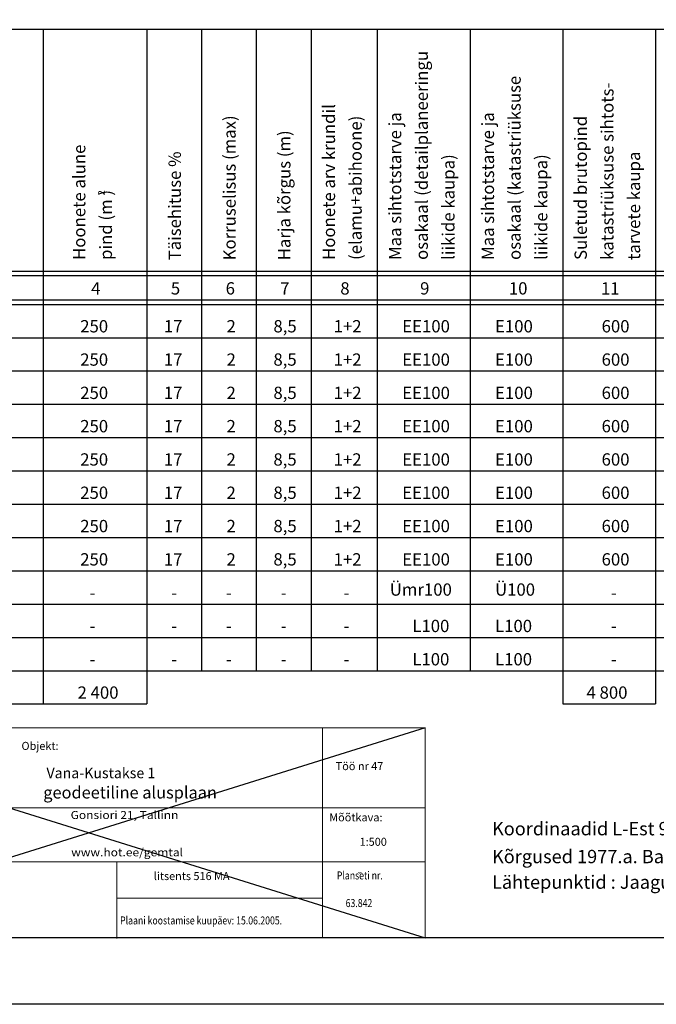
# Model space of a CAD drawing. Units: inches. Extents: x 547172 to 550309, y 6582293 to 6592942.
# Drawn here: x 547284 to 547332, y 6582293 to 6582367 of the extents above; entities that cross this region are included whole.
import ezdxf
from ezdxf.enums import TextEntityAlignment as Align

# ---------------------------------------------------------------- set-up
doc = ezdxf.new("R2010")
doc.units = ezdxf.units.IN
doc.header["$LTSCALE"] = 50
doc.header["$MEASUREMENT"] = 0
for name, color, linetype in [('0_kirjanurk', 7, 'Continuous'), ('0_raam', 7, 'Continuous'), ('RAAM', 7, 'Continuous')]:
    doc.layers.add(name, color=color, linetype=linetype)
doc.layers.add('91Raam', color=7, linetype='Continuous', lineweight=20)
doc.styles.add('ROMAND', font='romand', dxfattribs={"height": 0.8})
doc.styles.add('ROMANS', font='romans', dxfattribs={"height": 1})
doc.styles.add('TABSTYL', font='simplex.shx', dxfattribs={"height": 2})

msp = doc.modelspace()

# ---------------------------------------------------------------- linework, layer by layer
at = {"ltscale": 0.1}
for p, q in [((547263.977, 6582365.876), (547373.996, 6582365.876)), ((547285.766, 6582365.876), (547285.766, 6582315.221)), ((547293.538, 6582365.876), (547293.538, 6582315.221)), ((547297.65, 6582365.876), (547297.65, 6582317.721)), ((547301.762, 6582365.876), (547301.762, 6582317.721)), ((547305.873, 6582365.876), (547305.873, 6582317.721)), ((547310.839, 6582365.876), (547310.839, 6582317.721)), ((547317.806, 6582365.876), (547317.806, 6582317.721)), ((547324.772, 6582365.876), (547324.772, 6582315.221)), ((547331.738, 6582365.876), (547331.738, 6582315.221)), ((547263.977, 6582347.721), (547373.996, 6582347.721)), ((547263.977, 6582347.379), (547373.996, 6582347.379)), ((547263.977, 6582345.564), (547373.996, 6582345.564)), ((547263.977, 6582345.221), (547373.996, 6582345.221)), ((547263.977, 6582342.721), (547373.996, 6582342.721)), ((547263.977, 6582340.221), (547373.996, 6582340.221)), ((547263.977, 6582337.721), (547373.996, 6582337.721)), ((547263.977, 6582335.221), (547373.996, 6582335.221)), ((547263.977, 6582332.721), (547373.996, 6582332.721)), ((547263.977, 6582330.221), (547373.996, 6582330.221)), ((547263.977, 6582327.721), (547373.996, 6582327.721)), ((547263.977, 6582325.221), (547373.996, 6582325.221)), ((547263.977, 6582322.721), (547373.996, 6582322.721)), ((547263.977, 6582320.221), (547373.996, 6582320.221)), ((547263.977, 6582317.721), (547373.996, 6582317.721)), ((547277.993, 6582315.221), (547293.538, 6582315.221)), ((547324.772, 6582315.221), (547331.738, 6582315.221))]:
    msp.add_line(p, q, dxfattribs=at)
at = {"ltscale": 0.04}
for p, q in [((547263.977, 6582313.425), (547314.44, 6582297.675)), ((547314.44, 6582313.425), (547263.977, 6582297.675))]:
    msp.add_line(p, q, dxfattribs=at)
at = {"layer": '0_raam'}
for points in [[(547251.477, 6582589.675), (547461.477, 6582589.675), (547461.477, 6582292.675), (547251.477, 6582292.675)], [(547263.977, 6582584.675), (547456.477, 6582584.675), (547456.477, 6582297.675), (547263.977, 6582297.675)]]:
    msp.add_lwpolyline(points, close=True, dxfattribs=at)
at = {"layer": '91Raam', "lineweight": 18}
for p, q in [((547263.977, 6582313.425), (547314.44, 6582313.425)), ((547314.44, 6582297.675), (547314.44, 6582313.425)), ((547309.436, 6582302.561), (547309.529, 6582302.51)), ((547309.529, 6582302.51), (547309.628, 6582302.561)), ((547263.977, 6582297.675), (547314.44, 6582297.675))]:
    msp.add_line(p, q, dxfattribs=at)
at = {"layer": '91Raam', "linetype": 'Continuous', "lineweight": 18}
for p, q in [((547306.728, 6582297.675), (547306.728, 6582313.425)), ((547314.44, 6582307.425), (547263.977, 6582307.425)), ((547314.44, 6582303.375), (547263.977, 6582303.375)), ((547291.298, 6582297.615), (547291.298, 6582303.375)), ((547306.728, 6582300.648), (547291.298, 6582300.648))]:
    msp.add_line(p, q, dxfattribs=at)

# ---------------------------------------------------------------- texts
at = {"layer": '0_kirjanurk', "ltscale": 0.02, "width": 47.00906, "attachment_point": 1, "rotation": 90}
for s, insert, char_height in [('{\\fTahoma|b1|i0|c186|p32;osakaal (detailplaneeringu}', (547313.719, 6582348.557), 0.92285), ('{\\fTahoma|b1|i0|c186|p32;osakaal (katastriüksuse}', (547320.685, 6582348.557), 0.92285), ('{\\fTahoma|b1|i0|c186|p32;katastriüksuse sihtots-}', (547327.651, 6582348.557), 0.92285), ('{\\fTahoma|b1|i0|c186|p32;Hoonete arv krundil}', (547306.753, 6582348.557), 0.92285), ('{\\fTahoma|b1|i0|c186|p32;Korruselisus (max)}', (547299.293, 6582348.529), 0.92285), ('{\\fTahoma|b1|i0|c186|p32;(elamu+abihoone)}', (547308.753, 6582348.557), 0.92285), ('{\\fTahoma|b1|i0|c186|p32;Maa sihtotstarve ja}', (547311.719, 6582348.557), 0.92285), ('{\\fTahoma|b1|i0|c186|p32;Maa sihtotstarve ja}', (547318.685, 6582348.557), 0.92285), ('{\\fTahoma|b1|i0|c186|p32;Suletud brutopind}', (547325.651, 6582348.557), 0.92285), ('{\\fTahoma|b1|i0|c186|p32;Harja kõrgus (m)}', (547303.405, 6582348.529), 0.92285), ('{\\fTahoma|b1|i0|c186|p32;Hoonete alune}', (547288.01, 6582348.557), 0.92285), ('{\\fTahoma|b1|i0|c186|p32;Täisehituse %}', (547295.182, 6582348.529), 0.92285), ('{\\fTahoma|b1|i0|c186|p32;liikide kaupa)}', (547315.719, 6582348.557), 0.92285), ('{\\fTahoma|b1|i0|c186|p32;liikide kaupa)}', (547322.685, 6582348.557), 0.92285), ('{\\fTahoma|b1|i0|c186|p32;tarvete kaupa}', (547329.651, 6582348.557), 0.92285), ('{\\fTahoma|b1|i0|c186|p32;2}', (547289.883, 6582353.41), 0.5), ('{\\fTahoma|b1|i0|c186|p32;pind (m )}', (547290.01, 6582348.557), 0.92285)]:
    msp.add_mtext(s, dxfattribs=dict(at, insert=insert, char_height=char_height))
at = {"layer": '0_kirjanurk', "ltscale": 0.02, "char_height": 0.92285, "width": 47.00906, "attachment_point": 1}
for s, insert in [('{\\fTahoma|b1|i0|c186|p32;4}', (547289.369, 6582346.884)), ('{\\fTahoma|b1|i0|c186|p32;5}', (547295.353, 6582346.884)), ('{\\fTahoma|b1|i0|c186|p32;6}', (547299.465, 6582346.884)), ('{\\fTahoma|b1|i0|c186|p32;7}', (547303.561, 6582346.884)), ('{\\fTahoma|b1|i0|c186|p32;8}', (547308.07, 6582346.884)), ('{\\fTahoma|b1|i0|c186|p32;9}', (547314.06, 6582346.884)), ('{\\fTahoma|b1|i0|c186|p32;10}', (547320.72, 6582346.884)), ('{\\fTahoma|b1|i0|c186|p32;11}', (547327.633, 6582346.884)), ('{\\fTahoma|b0|i0|c186|p32;250}', (547288.548, 6582344.041)), ('{\\fTahoma|b0|i0|c186|p32;17}', (547294.824, 6582344.041)), ('{\\fTahoma|b0|i0|c186|p32;2}', (547299.529, 6582344.041)), ('{\\fTahoma|b0|i0|c186|p32;8,5}', (547303.048, 6582344.041)), ('{\\fTahoma|b0|i0|c186|p32;1+2}', (547307.569, 6582344.041)), ('{\\fTahoma|b0|i0|c186|p32;EE100}', (547312.717, 6582344.041)), ('{\\fTahoma|b0|i0|c186|p32;E100}', (547319.683, 6582344.041)), ('{\\fTahoma|b0|i0|c186|p32;600}', (547327.681, 6582344.041)), ('{\\fTahoma|b0|i0|c186|p32;250}', (547288.548, 6582341.541)), ('{\\fTahoma|b0|i0|c186|p32;17}', (547294.824, 6582341.541)), ('{\\fTahoma|b0|i0|c186|p32;2}', (547299.529, 6582341.541)), ('{\\fTahoma|b0|i0|c186|p32;8,5}', (547303.048, 6582341.541)), ('{\\fTahoma|b0|i0|c186|p32;1+2}', (547307.569, 6582341.541)), ('{\\fTahoma|b0|i0|c186|p32;EE100}', (547312.717, 6582341.541)), ('{\\fTahoma|b0|i0|c186|p32;E100}', (547319.683, 6582341.541)), ('{\\fTahoma|b0|i0|c186|p32;600}', (547327.681, 6582341.541)), ('{\\fTahoma|b0|i0|c186|p32;250}', (547288.548, 6582339.041)), ('{\\fTahoma|b0|i0|c186|p32;17}', (547294.824, 6582339.041)), ('{\\fTahoma|b0|i0|c186|p32;2}', (547299.529, 6582339.041)), ('{\\fTahoma|b0|i0|c186|p32;8,5}', (547303.048, 6582339.041)), ('{\\fTahoma|b0|i0|c186|p32;1+2}', (547307.569, 6582339.041)), ('{\\fTahoma|b0|i0|c186|p32;EE100}', (547312.717, 6582339.041)), ('{\\fTahoma|b0|i0|c186|p32;E100}', (547319.683, 6582339.041)), ('{\\fTahoma|b0|i0|c186|p32;600}', (547327.681, 6582339.041)), ('{\\fTahoma|b0|i0|c186|p32;250}', (547288.548, 6582336.541)), ('{\\fTahoma|b0|i0|c186|p32;17}', (547294.824, 6582336.541)), ('{\\fTahoma|b0|i0|c186|p32;2}', (547299.529, 6582336.541)), ('{\\fTahoma|b0|i0|c186|p32;8,5}', (547303.048, 6582336.541)), ('{\\fTahoma|b0|i0|c186|p32;1+2}', (547307.569, 6582336.541)), ('{\\fTahoma|b0|i0|c186|p32;EE100}', (547312.717, 6582336.541)), ('{\\fTahoma|b0|i0|c186|p32;E100}', (547319.683, 6582336.541)), ('{\\fTahoma|b0|i0|c186|p32;600}', (547327.681, 6582336.541)), ('{\\fTahoma|b0|i0|c186|p32;250}', (547288.548, 6582334.041)), ('{\\fTahoma|b0|i0|c186|p32;17}', (547294.824, 6582334.041)), ('{\\fTahoma|b0|i0|c186|p32;2}', (547299.529, 6582334.041)), ('{\\fTahoma|b0|i0|c186|p32;8,5}', (547303.048, 6582334.041)), ('{\\fTahoma|b0|i0|c186|p32;1+2}', (547307.569, 6582334.041)), ('{\\fTahoma|b0|i0|c186|p32;EE100}', (547312.717, 6582334.041)), ('{\\fTahoma|b0|i0|c186|p32;E100}', (547319.683, 6582334.041)), ('{\\fTahoma|b0|i0|c186|p32;600}', (547327.681, 6582334.041)), ('{\\fTahoma|b0|i0|c186|p32;250}', (547288.548, 6582331.541)), ('{\\fTahoma|b0|i0|c186|p32;17}', (547294.824, 6582331.541)), ('{\\fTahoma|b0|i0|c186|p32;2}', (547299.529, 6582331.541)), ('{\\fTahoma|b0|i0|c186|p32;8,5}', (547303.048, 6582331.541)), ('{\\fTahoma|b0|i0|c186|p32;1+2}', (547307.569, 6582331.541)), ('{\\fTahoma|b0|i0|c186|p32;EE100}', (547312.717, 6582331.541)), ('{\\fTahoma|b0|i0|c186|p32;E100}', (547319.683, 6582331.541)), ('{\\fTahoma|b0|i0|c186|p32;600}', (547327.681, 6582331.541)), ('{\\fTahoma|b0|i0|c186|p32;250}', (547288.548, 6582329.041)), ('{\\fTahoma|b0|i0|c186|p32;17}', (547294.824, 6582329.041)), ('{\\fTahoma|b0|i0|c186|p32;2}', (547299.529, 6582329.041)), ('{\\fTahoma|b0|i0|c186|p32;8,5}', (547303.048, 6582329.041)), ('{\\fTahoma|b0|i0|c186|p32;1+2}', (547307.569, 6582329.041)), ('{\\fTahoma|b0|i0|c186|p32;EE100}', (547312.717, 6582329.041)), ('{\\fTahoma|b0|i0|c186|p32;E100}', (547319.683, 6582329.041)), ('{\\fTahoma|b0|i0|c186|p32;600}', (547327.681, 6582329.041)), ('{\\fTahoma|b0|i0|c186|p32;250}', (547288.548, 6582326.541)), ('{\\fTahoma|b0|i0|c186|p32;17}', (547294.824, 6582326.541)), ('{\\fTahoma|b0|i0|c186|p32;2}', (547299.529, 6582326.541)), ('{\\fTahoma|b0|i0|c186|p32;8,5}', (547303.048, 6582326.541)), ('{\\fTahoma|b0|i0|c186|p32;1+2}', (547307.569, 6582326.541)), ('{\\fTahoma|b0|i0|c186|p32;EE100}', (547312.717, 6582326.541)), ('{\\fTahoma|b0|i0|c186|p32;E100}', (547319.683, 6582326.541)), ('{\\fTahoma|b0|i0|c186|p32;600}', (547327.681, 6582326.541)), ('{\\fTahoma|b0|i0|c186|p32;Ümr100}', (547311.784, 6582324.274)), ('{\\fTahoma|b0|i0|c186|p32;Ü100}', (547319.683, 6582324.274)), ('{\\fTahoma|b0|i0|c186|p32;-}', (547289.255, 6582324.041)), ('{\\fTahoma|b0|i0|c186|p32;-}', (547289.255, 6582324.041)), ('{\\fTahoma|b0|i0|c186|p32;-}', (547295.375, 6582324.041)), ('{\\fTahoma|b0|i0|c186|p32;-}', (547295.375, 6582324.041)), ('{\\fTahoma|b0|i0|c186|p32;-}', (547299.487, 6582324.041)), ('{\\fTahoma|b0|i0|c186|p32;-}', (547299.487, 6582324.041)), ('{\\fTahoma|b0|i0|c186|p32;-}', (547303.599, 6582324.041)), ('{\\fTahoma|b0|i0|c186|p32;-}', (547303.599, 6582324.041)), ('{\\fTahoma|b0|i0|c186|p32;-}', (547308.316, 6582324.041)), ('{\\fTahoma|b0|i0|c186|p32;-}', (547308.316, 6582324.041)), ('{\\fTahoma|b0|i0|c186|p32;-}', (547328.388, 6582324.041)), ('{\\fTahoma|b0|i0|c186|p32;-}', (547328.388, 6582324.041)), ('{\\fTahoma|b0|i0|c186|p32;L100}', (547313.475, 6582321.541)), ('{\\fTahoma|b0|i0|c186|p32;L100}', (547319.683, 6582321.541)), ('{\\fTahoma|b0|i0|c186|p32;-}', (547289.255, 6582321.541)), ('{\\fTahoma|b0|i0|c186|p32;-}', (547295.375, 6582321.541)), ('{\\fTahoma|b0|i0|c186|p32;-}', (547299.487, 6582321.541)), ('{\\fTahoma|b0|i0|c186|p32;-}', (547303.599, 6582321.541)), ('{\\fTahoma|b0|i0|c186|p32;-}', (547308.316, 6582321.541)), ('{\\fTahoma|b0|i0|c186|p32;-}', (547328.388, 6582321.541)), ('{\\fTahoma|b0|i0|c186|p32;L100}', (547313.475, 6582319.041)), ('{\\fTahoma|b0|i0|c186|p32;L100}', (547319.683, 6582319.041)), ('{\\fTahoma|b0|i0|c186|p32;-}', (547289.255, 6582319.041)), ('{\\fTahoma|b0|i0|c186|p32;-}', (547295.375, 6582319.041)), ('{\\fTahoma|b0|i0|c186|p32;-}', (547299.487, 6582319.041)), ('{\\fTahoma|b0|i0|c186|p32;-}', (547303.599, 6582319.041)), ('{\\fTahoma|b0|i0|c186|p32;-}', (547308.316, 6582319.041)), ('{\\fTahoma|b0|i0|c186|p32;-}', (547328.388, 6582319.041)), ('{\\fTahoma|b1|i0|c186|p32;2 400}', (547288.347, 6582316.541)), ('{\\fTahoma|b1|i0|c186|p32;4 800}', (547326.547, 6582316.541))]:
    msp.add_mtext(s, dxfattribs=dict(at, insert=insert))
at = {"layer": '91Raam', "linetype": 'Continuous', "lineweight": 18, "style": 'ROMANS'}
for s, p in [('Objekt:', (547284.14, 6582311.775)), ('Mõõtkava:', (547307.243, 6582306.41))]:
    msp.add_text(s, height=0.6, dxfattribs=at).set_placement(p)
at = {"layer": '91Raam', "lineweight": 18, "style": 'TABSTYL'}
for s, height, p in [('Töö nr 47', 0.6, (547307.723, 6582310.258)), ('Vana-Kustakse 1', 0.78, (547286.018, 6582309.649)), ('geodeetiline alusplaan', 0.9, (547285.777, 6582308.126)), ('litsents 516 MA', 0.6, (547294.071, 6582302.001))]:
    msp.add_text(s, height=height, dxfattribs=at).set_placement(p)
at = {"layer": '91Raam', "lineweight": 18, "style": 'ROMANS', "width": 1.1}
for s, p in [('Gonsiori 21, Tallinn ', (547287.83, 6582306.587)), ('www.hot.ee/gemtal', (547287.873, 6582303.786))]:
    msp.add_text(s, height=0.6, dxfattribs=at).set_placement(p)
at = {"layer": '91Raam', "linetype": 'Continuous', "lineweight": 18, "style": 'ROMANS', "width": 0.8}
for s, p in [('Planseti nr.', (547307.811, 6582302.049)), ('63.842', (547308.471, 6582299.975)), ('Plaani koostamise kuupäev: 15.06.2005.', (547291.542, 6582298.672))]:
    msp.add_text(s, height=0.6, dxfattribs=at).set_placement(p)
at = {"layer": '91Raam', "lineweight": 18, "style": 'ROMANS'}
msp.add_attdef('1:500', text='1:500', height=0.6, dxfattribs=at).set_placement((547310.54, 6582304.575), align=Align.CENTER)
at = {"layer": 'RAAM', "style": 'ROMAND'}
for s, p in [('Koordinaadid L-Est 97 süsteemis.', (547319.456, 6582305.362)), ('Kõrgused 1977.a. Balti süsteemis.', (547319.456, 6582303.268)), ('Lähtepunktid : Jaagumäe', (547319.456, 6582301.348))]:
    msp.add_text(s, height=1, dxfattribs=at).set_placement(p)

doc.saveas('drawing.dxf')
